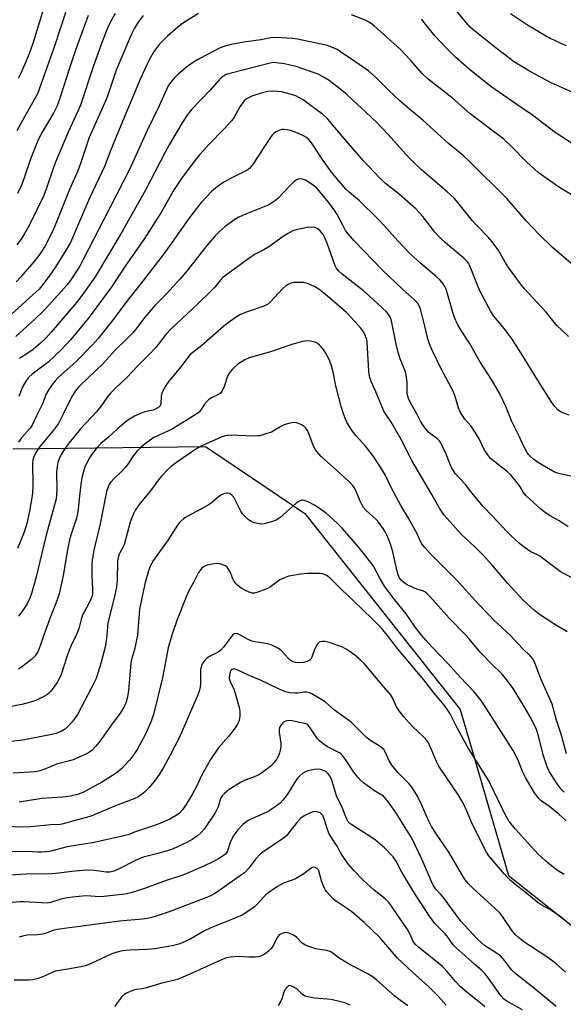
# Model space of a CAD drawing. Units: inches. Extents: x 1315764 to 1321764, y 537447 to 541447.
# Drawn here: x 1317504 to 1317694, y 539323 to 539666 of the extents above; entities that cross this region are included whole.
import ezdxf

# ---------------------------------------------------------------- set-up
doc = ezdxf.new("R2010")
doc.units = ezdxf.units.IN
doc.header["$MEASUREMENT"] = 0
doc.layers.add('NTRL-Trees', color=3, linetype='Continuous')
doc.layers.add('Undefined', color=1, linetype='Continuous')

msp = doc.modelspace()

# ---------------------------------------------------------------- linework, layer by layer
at = {"layer": 'NTRL-Trees'}
msp.add_lwpolyline([(1317501.92, 539516.83), (1317569.07, 539517.67), (1317580.86, 539509.72), (1317603.7, 539494.32), (1317657.85, 539425.88), (1317663.41, 539406.89), (1317674.78, 539368.07), (1317727.39, 539326.25), (1317785.9, 539291.85), (1317835.9, 539291.85), (1317860.9, 539296.02), (1317885.9, 539308.52), (1317905.61, 539335.55), (1317902.26, 539399.33), (1317867.96, 539484.66), (1317856.67, 539518.34), (1317865.03, 539549.14), (1317878.76, 539559.64), (1317931.74, 539587.69), (1318025.63, 539624.26)], dxfattribs=at)
at = {"layer": 'Undefined'}
for points, elevation in [([(1317697.19, 539641.09), (1317689.37, 539644.6), (1317682.05, 539648.53), (1317676.82, 539651.73), (1317670.93, 539656.22), (1317662.97, 539662.54), (1317661.42, 539663.9), (1317659.96, 539665.46), (1317654.94, 539671.5)], 464), ([(1317566.64, 539668.67), (1317561.09, 539665.13), (1317559.41, 539663.9), (1317555.81, 539660.78), (1317552.95, 539657.8), (1317551.16, 539655.5), (1317549.43, 539652.5), (1317546.49, 539645.96), (1317539.61, 539629.57), (1317535.92, 539620.55), (1317533.95, 539615.47), (1317528.63, 539604.21), (1317522.01, 539588.82), (1317520.57, 539586.26), (1317516.7, 539580.12), (1317514.84, 539577.45), (1317512.01, 539573.64), (1317511.1, 539572.56), (1317510.1, 539571.53), (1317499.08, 539561.64)], 460), ([(1317547.37, 539667.93), (1317545.68, 539665.65), (1317544.31, 539663.5), (1317543.4, 539661.72), (1317542.11, 539658.82), (1317537.96, 539648.85), (1317535.14, 539640.57), (1317534.42, 539638.64), (1317528.6, 539625.38), (1317525.44, 539615.97), (1317524.63, 539613.79), (1317521.7, 539607.28), (1317517.28, 539596.25), (1317515.73, 539592.68), (1317513.05, 539587.39), (1317511.39, 539584.74), (1317509.28, 539582.07), (1317504.69, 539576.76), (1317503.06, 539575.06)], 462), ([(1317537.66, 539668.61), (1317535.86, 539665.53), (1317534.88, 539663.57), (1317533.16, 539659.08), (1317530.11, 539650.43), (1317525.47, 539636.73), (1317524.59, 539634.63), (1317521.18, 539627.22), (1317516.78, 539616.85), (1317516.08, 539614.94), (1317513.72, 539607.69), (1317512.75, 539605.21), (1317507.67, 539594.77), (1317505.91, 539591.67), (1317504.82, 539589.96), (1317503.33, 539588)], 464), ([(1317520.84, 539670.75), (1317516.34, 539656.88), (1317511.17, 539642.21), (1317510.63, 539640.85), (1317510, 539639.58), (1317506, 539632.58), (1317503.37, 539627.7)], 468), ([(1317528.2, 539667.9), (1317525.5, 539660.65), (1317523.8, 539655.82), (1317521.8, 539649.92), (1317518.32, 539639.15), (1317517.35, 539636.48), (1317516.19, 539634.11), (1317512.19, 539627.28), (1317510.81, 539624.63), (1317508.22, 539618.19), (1317505.94, 539611.38), (1317504.93, 539608.76), (1317503.52, 539605.89)], 466), ([(1317512.56, 539669.93), (1317509.04, 539658.58), (1317507.62, 539654.62), (1317506.16, 539651.03), (1317504.67, 539647.83), (1317503.75, 539646.02)], 470), ([(1317704.78, 539600.37), (1317692.13, 539608.23), (1317685.1, 539613.25), (1317681.05, 539616.88), (1317675.88, 539622.2), (1317673.05, 539624.79), (1317661.36, 539633.67), (1317655.25, 539639.07), (1317646.71, 539645.71), (1317644.77, 539647.57), (1317640.55, 539652.38), (1317636.91, 539656.24), (1317627.85, 539664.35), (1317626.21, 539665.64), (1317624.74, 539666.36), (1317620.03, 539668.16)], 460), ([(1317694.9, 539657.37), (1317692.72, 539658.25), (1317687.96, 539660.65), (1317683.9, 539663.03), (1317681.39, 539664.61), (1317675.42, 539668.48)], 466), ([(1317697.27, 539623.08), (1317691.02, 539627.12), (1317683.13, 539633.25), (1317677.61, 539636.97), (1317668.59, 539643.25), (1317661.76, 539648.67), (1317656.35, 539653.33), (1317653.33, 539656.27), (1317649.11, 539660.81), (1317644.36, 539666.66)], 462), ([(1317698.99, 539579.39), (1317689.95, 539587.17), (1317685.26, 539591.74), (1317680.89, 539596.33), (1317674.28, 539604.06), (1317660.96, 539617.25), (1317658.89, 539619.08), (1317653.79, 539623.32), (1317644.87, 539631.46), (1317640.22, 539635.24), (1317636.86, 539638.21), (1317632.94, 539641.87), (1317628.39, 539646.45), (1317627.14, 539647.6), (1317626.01, 539648.49), (1317621.19, 539651.95), (1317616.22, 539655.3), (1317614.95, 539656.1), (1317614.15, 539656.5), (1317611.64, 539657.44), (1317601.15, 539659.68), (1317599.4, 539659.92), (1317597.32, 539660.08), (1317594.1, 539660.23), (1317591.88, 539660.13), (1317588.39, 539659.43), (1317582.45, 539658.65), (1317578.05, 539657.82), (1317575.79, 539657.29), (1317574.26, 539656.71), (1317567.12, 539653.01), (1317564.9, 539651.68), (1317563.03, 539650.35), (1317559.58, 539647.51), (1317558.21, 539646.05), (1317556.58, 539644.08), (1317555.99, 539643.15), (1317555.46, 539642.14), (1317552.93, 539636.5), (1317548.76, 539627.82), (1317542.63, 539614.29), (1317533.68, 539596.76), (1317526.48, 539582.88), (1317525.25, 539580.59), (1317523.94, 539578.46), (1317522.1, 539575.73), (1317520.82, 539574.04), (1317514.34, 539566.8), (1317512.35, 539564.68), (1317509.57, 539562.01), (1317503, 539555.99)], 458), ([(1317695.6, 539555.97), (1317693.04, 539558.4), (1317691.64, 539559.88), (1317687.83, 539564.54), (1317680.29, 539572.61), (1317678.86, 539574.39), (1317674.78, 539580.03), (1317673.6, 539581.92), (1317671.33, 539585.85), (1317669.05, 539589), (1317667.89, 539590.36), (1317663.76, 539594.62), (1317662.22, 539596.32), (1317657.07, 539602.7), (1317655.74, 539604.21), (1317653.33, 539606.46), (1317644.39, 539614.18), (1317642.21, 539616.21), (1317640.11, 539618.3), (1317632.72, 539626.59), (1317628.95, 539630.56), (1317624.91, 539634.4), (1317622.11, 539636.9), (1317618.37, 539640.41), (1317616.37, 539642.06), (1317612.25, 539645.25), (1317610.23, 539646.5), (1317608.36, 539647.44), (1317603.05, 539649.39), (1317600.72, 539650.13), (1317598.61, 539650.67), (1317596.66, 539651.06), (1317593.78, 539651.47), (1317592.69, 539651.52), (1317591.63, 539651.37), (1317578.03, 539647.85), (1317576.35, 539647.32), (1317575.35, 539646.82), (1317574.68, 539646.33), (1317573.87, 539645.54), (1317570.44, 539641.67), (1317564.35, 539635.34), (1317562.91, 539633.59), (1317560.93, 539630.56), (1317556.42, 539622.9), (1317555.04, 539620.33), (1317548.23, 539607.01), (1317539.59, 539591.83), (1317530.59, 539576.87), (1317526.97, 539571.59), (1317524.2, 539567.94), (1317515.26, 539557.47), (1317513.41, 539555.47), (1317511.57, 539553.7), (1317509.02, 539551.46), (1317507.17, 539550.18), (1317504.22, 539548.33)], 456), ([(1317695.83, 539528.53), (1317693.15, 539529.61), (1317692.42, 539530.03), (1317691.99, 539530.38), (1317690.83, 539531.65), (1317689.81, 539533.02), (1317684.82, 539540.89), (1317680.47, 539548.13), (1317675.96, 539555.13), (1317673.21, 539558.8), (1317669.57, 539563.13), (1317668.52, 539564.68), (1317664.77, 539571.88), (1317663.67, 539574.48), (1317661.31, 539580.62), (1317660.81, 539581.58), (1317660.35, 539582.18), (1317659.11, 539583.32), (1317652.78, 539588.62), (1317650.99, 539590.28), (1317649.08, 539592.41), (1317644.91, 539597.84), (1317642.43, 539600.58), (1317636.58, 539605.6), (1317631.9, 539609.36), (1317629.9, 539611.22), (1317624.24, 539617.29), (1317616.71, 539625.9), (1317611.7, 539631.76), (1317610.03, 539633.47), (1317603.13, 539638.5), (1317601.88, 539639.26), (1317600.57, 539639.9), (1317597.83, 539640.79), (1317595.61, 539641.34), (1317592.54, 539641.6), (1317590.82, 539641.43), (1317588.55, 539640.88), (1317585.28, 539639.84), (1317583.57, 539639), (1317582.92, 539638.54), (1317582.53, 539638.15), (1317581.07, 539636.08), (1317579.07, 539632.54), (1317578.24, 539631.36), (1317575.55, 539628.32), (1317570.25, 539623), (1317566.96, 539619.32), (1317564.28, 539616), (1317560.71, 539611.07), (1317559.54, 539609.41), (1317558.17, 539607.26), (1317553.71, 539599.52), (1317547.59, 539589.81), (1317541.34, 539580.9), (1317536.5, 539573.5), (1317531.21, 539566.34), (1317528.14, 539562.33), (1317522.17, 539555.02), (1317518.91, 539551.51), (1317514.2, 539547.03), (1317508.69, 539542.88), (1317507.44, 539541.66), (1317506.7, 539540.77), (1317505.64, 539539.03), (1317505.02, 539537.74), (1317504.07, 539535.1)], 454), ([(1317696.45, 539507.28), (1317692.13, 539508.18), (1317690.78, 539508.66), (1317685.19, 539511.99), (1317683.59, 539513.17), (1317682.29, 539514.25), (1317681.72, 539514.88), (1317681.25, 539515.58), (1317679.73, 539518.37), (1317678.52, 539521.06), (1317675.94, 539526.35), (1317673.84, 539531.55), (1317671.74, 539535.98), (1317668.75, 539541.05), (1317664.78, 539547.26), (1317661.15, 539553.67), (1317658.46, 539557.79), (1317656.96, 539560.32), (1317655.93, 539562.58), (1317655.29, 539564.37), (1317653.03, 539572.49), (1317652.59, 539573.44), (1317651.97, 539574.34), (1317650.91, 539575.63), (1317649.51, 539576.99), (1317644.21, 539581.42), (1317640.28, 539584.96), (1317636.17, 539589.35), (1317631.31, 539594.85), (1317629.29, 539596.93), (1317622.8, 539603.37), (1317619.35, 539606.17), (1317618.07, 539607.37), (1317614.28, 539611.76), (1317613.03, 539613.33), (1317609.85, 539617.75), (1317606.1, 539623.54), (1317605.06, 539624.82), (1317604.32, 539625.39), (1317603.32, 539625.96), (1317601.76, 539626.74), (1317600.4, 539627.28), (1317598.74, 539627.84), (1317597.62, 539628.13), (1317596.56, 539628.23), (1317595.78, 539628.18), (1317594.71, 539627.88), (1317593.7, 539627.41), (1317593.03, 539626.92), (1317592.25, 539626.11), (1317591.41, 539624.92), (1317585.77, 539616.22), (1317585.07, 539615.26), (1317584.51, 539614.67), (1317583.89, 539614.18), (1317583.16, 539613.75), (1317578.24, 539611.35), (1317575.7, 539609.96), (1317574.48, 539609.19), (1317572.64, 539607.77), (1317571.19, 539606.53), (1317567.61, 539602.74), (1317566.29, 539601.16), (1317563.24, 539597.16), (1317556.66, 539587.75), (1317554.2, 539584.36), (1317546.69, 539574.59), (1317541.33, 539567.81), (1317536.63, 539561.57), (1317531.7, 539555.35), (1317529.61, 539552.95), (1317524.03, 539547.24), (1317517.62, 539541.63), (1317516.68, 539540.59), (1317515.45, 539538.97), (1317514.46, 539537.54), (1317513.49, 539535.75), (1317513.15, 539534.96), (1317512.3, 539532.5), (1317510.19, 539528.37), (1317508.7, 539525.1), (1317507.96, 539524.05), (1317505.1, 539520.75), (1317503.93, 539519.2)], 452), ([(1317695.53, 539489.64), (1317692.36, 539491.67), (1317689.25, 539493.46), (1317687.6, 539494.56), (1317686.02, 539495.85), (1317680.77, 539500.61), (1317679.84, 539501.73), (1317678.79, 539503.53), (1317677.95, 539504.74), (1317676.87, 539506.13), (1317675.38, 539507.85), (1317674.35, 539508.83), (1317672.8, 539510.12), (1317668.99, 539513.01), (1317668.39, 539513.61), (1317667.48, 539514.7), (1317666.36, 539516.34), (1317664.47, 539520.33), (1317662.64, 539523.38), (1317661.62, 539524.82), (1317659.53, 539527.17), (1317657.83, 539529.77), (1317657.27, 539531.08), (1317656.14, 539535.04), (1317655.44, 539536.89), (1317651.28, 539544.71), (1317648.08, 539551.27), (1317647.28, 539553.1), (1317646.57, 539555.23), (1317645.45, 539560.05), (1317644.12, 539565.22), (1317643.7, 539566.5), (1317643.14, 539567.54), (1317642.25, 539568.52), (1317637.66, 539572.66), (1317630.81, 539579.19), (1317620.91, 539589.35), (1317618.81, 539591.84), (1317617.94, 539593.03), (1317616.94, 539594.84), (1317615.06, 539598.56), (1317614.12, 539600.04), (1317611.53, 539603.48), (1317607.86, 539607.7), (1317606.6, 539608.82), (1317604, 539610.51), (1317602.82, 539610.92), (1317602.02, 539610.97), (1317601.51, 539610.9), (1317600.79, 539610.6), (1317599.69, 539609.75), (1317598.24, 539608.37), (1317594.38, 539604.24), (1317593.5, 539603.47), (1317592.11, 539602.48), (1317591.14, 539601.9), (1317590.36, 539601.53), (1317582.82, 539598.56), (1317580.69, 539597.63), (1317579.34, 539596.77), (1317575.96, 539594.32), (1317573.82, 539592.53), (1317572.46, 539591.13), (1317569.63, 539587.83), (1317567.43, 539585.11), (1317562.92, 539579.31), (1317560.17, 539576.01), (1317555.53, 539570.94), (1317551.57, 539566.89), (1317548.68, 539563.61), (1317547.59, 539562.26), (1317544.84, 539558.57), (1317543.79, 539557.32), (1317542.02, 539555.5), (1317537.58, 539551.22), (1317533.37, 539546.63), (1317525.52, 539539.08), (1317524.73, 539538.25), (1317523.8, 539537.09), (1317522.75, 539535.44), (1317521.79, 539533.73), (1317519.52, 539528.88), (1317517.8, 539525.65), (1317516.08, 539523.29), (1317512.58, 539519.12), (1317511.04, 539517.13), (1317509.93, 539515.54), (1317509.2, 539514.06), (1317508.92, 539512.98), (1317508.83, 539511.84), (1317508.91, 539503.98), (1317508.79, 539501.53), (1317508.56, 539499.71), (1317507.76, 539495.13), (1317506.84, 539490.85), (1317505.88, 539487.8), (1317503.58, 539482.1)], 450), ([(1317696.8, 539471.85), (1317692.72, 539474), (1317685.71, 539479.35), (1317684.79, 539479.91), (1317682.56, 539480.91), (1317681.34, 539481.68), (1317679.7, 539482.9), (1317678.59, 539483.83), (1317675.38, 539486.73), (1317674.14, 539487.99), (1317669.11, 539493.4), (1317665.89, 539496.72), (1317661.92, 539501.5), (1317659.7, 539504.36), (1317656.16, 539508.19), (1317655.41, 539509.37), (1317654.76, 539510.61), (1317653, 539514.99), (1317651.76, 539517.68), (1317651, 539519.11), (1317650.55, 539519.77), (1317649.99, 539520.35), (1317647.56, 539522.03), (1317646.98, 539522.52), (1317645.65, 539524.04), (1317644.22, 539526.22), (1317642.77, 539529.02), (1317640.6, 539532.84), (1317639.85, 539534.4), (1317639.6, 539535.17), (1317639.45, 539536.25), (1317639.45, 539540.08), (1317639.1, 539542.65), (1317638.77, 539543.74), (1317636.98, 539548.27), (1317636.23, 539550.46), (1317635.58, 539553.33), (1317633.96, 539561.48), (1317633.62, 539562.6), (1317633.29, 539563.27), (1317632.18, 539564.56), (1317626.19, 539570.23), (1317624.15, 539571.91), (1317616.78, 539577.7), (1317615.47, 539578.91), (1317614.69, 539579.96), (1317614.19, 539580.97), (1317611.62, 539588.2), (1317610.75, 539590.37), (1317610.09, 539591.6), (1317609.12, 539592.91), (1317608.31, 539593.56), (1317607.38, 539594), (1317606.02, 539594.19), (1317604.6, 539594.05), (1317600.66, 539593.24), (1317599.6, 539592.86), (1317597.87, 539591.96), (1317596.17, 539590.91), (1317591.14, 539587.23), (1317589.48, 539586.26), (1317586.42, 539584.67), (1317585.03, 539583.81), (1317576.48, 539577.67), (1317575.11, 539576.59), (1317574.16, 539575.55), (1317572.34, 539573.19), (1317570.75, 539571.55), (1317566.55, 539567.54), (1317557.09, 539558.72), (1317555.28, 539556.67), (1317551.73, 539552.12), (1317549.96, 539550.18), (1317545.51, 539545.79), (1317541.71, 539541.67), (1317537.82, 539538.09), (1317535.98, 539536.28), (1317534.91, 539534.99), (1317532.86, 539531.99), (1317531.1, 539529.77), (1317525.49, 539523.86), (1317521.6, 539518.94), (1317520.21, 539517.03), (1317518.79, 539514.84), (1317518.04, 539513.35), (1317517.59, 539512.05), (1317517.33, 539510.66), (1317517.11, 539508.7), (1317517.28, 539502.65), (1317517.2, 539500.89), (1317517, 539499.44), (1317513.51, 539486.67), (1317512, 539480.5), (1317510.08, 539472.19), (1317508.4, 539466.36), (1317507.86, 539464.76), (1317506.95, 539462.77), (1317505.34, 539460.31), (1317503.93, 539458.43)], 448), ([(1317695.15, 539452.99), (1317690.88, 539455.53), (1317685.52, 539459.05), (1317683.75, 539460.48), (1317679.88, 539464.11), (1317678.22, 539465.77), (1317674.49, 539469.89), (1317669.26, 539475.99), (1317665.74, 539479.87), (1317663.1, 539482.53), (1317658.36, 539486.93), (1317652.31, 539493.67), (1317650.71, 539496.1), (1317648, 539500.96), (1317641.06, 539512.78), (1317640.17, 539514.4), (1317637.31, 539520.14), (1317633.66, 539526.32), (1317631.42, 539529.79), (1317630.64, 539531.34), (1317628.45, 539536.73), (1317626.91, 539540.27), (1317626.39, 539541.76), (1317626.19, 539542.73), (1317626.07, 539543.92), (1317625.45, 539554.06), (1317625.29, 539554.92), (1317625.03, 539555.73), (1317624.49, 539557.03), (1317623.97, 539558.02), (1317623.25, 539558.95), (1317621.06, 539561.39), (1317618.11, 539564.44), (1317610.91, 539570.7), (1317608.62, 539572.54), (1317607.15, 539573.49), (1317604.68, 539574.52), (1317603.27, 539574.8), (1317600.96, 539574.89), (1317599.82, 539574.83), (1317598.99, 539574.63), (1317597.93, 539574.18), (1317596.95, 539573.59), (1317595.9, 539572.63), (1317591.79, 539568.09), (1317590.72, 539567.2), (1317589.45, 539566.63), (1317583.98, 539564.78), (1317581.33, 539563.68), (1317579.89, 539562.81), (1317577.79, 539561.39), (1317575.52, 539559.56), (1317567.84, 539552.86), (1317564.64, 539550.42), (1317563.81, 539549.68), (1317562.54, 539548.2), (1317560.52, 539545.43), (1317556.28, 539540.44), (1317555.3, 539538.96), (1317553.93, 539536.36), (1317553.64, 539535.25), (1317553.5, 539532.51), (1317553.29, 539531.86), (1317552.85, 539531.32), (1317552.16, 539530.87), (1317550.82, 539530.31), (1317547.98, 539529.68), (1317545.61, 539528.86), (1317544.34, 539528.27), (1317542.65, 539527.23), (1317541.48, 539526.34), (1317538.32, 539523.67), (1317535.32, 539520.87), (1317532.55, 539518.6), (1317531.2, 539517.13), (1317529.57, 539515.14), (1317528.66, 539513.64), (1317527.19, 539510.75), (1317526.73, 539509.42), (1317525.97, 539506.71), (1317525.61, 539504.41), (1317525.03, 539499.44), (1317524.69, 539495.79), (1317524.47, 539494.23), (1317524.08, 539492.7), (1317522.2, 539486.78), (1317521.61, 539484.6), (1317520.87, 539480.94), (1317519.47, 539472.62), (1317518.07, 539466.26), (1317517.41, 539464.17), (1317514.85, 539457.68), (1317512.69, 539451.83)], 446), ([(1317675.3, 539451.83), (1317669.61, 539457.13), (1317667.97, 539458.77), (1317664.41, 539462.52), (1317656.41, 539471.43), (1317647.31, 539480.47), (1317645.57, 539482.4), (1317644.49, 539483.75), (1317644.07, 539484.47), (1317643.39, 539486.14), (1317642.87, 539487.19), (1317639.84, 539492.61), (1317637.2, 539497.13), (1317633.87, 539503.35), (1317631.75, 539507.73), (1317630.71, 539509.51), (1317627.83, 539514.05), (1317624.9, 539517.75), (1317621.64, 539521.42), (1317620.37, 539522.97), (1317619.41, 539524.36), (1317618.29, 539526.31), (1317617.19, 539529.01), (1317616.38, 539531.54), (1317614.52, 539538.76), (1317613.62, 539543.54), (1317613.07, 539545.79), (1317612.28, 539547.8), (1317611.15, 539550.01), (1317610.21, 539551.5), (1317609.47, 539552.44), (1317608.88, 539553.02), (1317608.02, 539553.66), (1317607.32, 539554.02), (1317606.8, 539554.18), (1317605.71, 539554.36), (1317604.32, 539554.46), (1317602.92, 539554.29), (1317599.58, 539553.36), (1317591.72, 539550.66), (1317587.19, 539549.44), (1317584.38, 539548.6), (1317582.83, 539547.86), (1317580.43, 539546.33), (1317578.53, 539544.63), (1317577.77, 539543.8), (1317577.29, 539543.13), (1317576.68, 539541.88), (1317575.99, 539539.64), (1317575.45, 539538.27), (1317574.81, 539536.97), (1317574.31, 539536.3), (1317573.65, 539535.82), (1317571.17, 539534.63), (1317570.28, 539534.05), (1317569.66, 539533.46), (1317568.71, 539532.36), (1317567.07, 539529.9), (1317566.47, 539529.31), (1317565.55, 539528.65), (1317557.43, 539523.71), (1317551.14, 539520.73), (1317549.49, 539519.68), (1317548.14, 539518.68), (1317546.42, 539517.21), (1317545.41, 539516.24), (1317544.04, 539514.53), (1317541.97, 539511.43), (1317541.11, 539510.29), (1317539.7, 539508.81), (1317537.4, 539506.65), (1317536.02, 539505.12), (1317535.52, 539504.4), (1317535.13, 539503.61), (1317534.56, 539501.93), (1317532.41, 539490.7), (1317530.58, 539483.46), (1317530.04, 539480.87), (1317529.62, 539477.95), (1317529.48, 539476.18), (1317529.43, 539472.64), (1317529.76, 539467.79), (1317529.71, 539466.42), (1317529.59, 539465.62), (1317529.26, 539464.59), (1317528.57, 539463.1), (1317526.86, 539460.15), (1317526.26, 539458.89), (1317525.72, 539457.34), (1317524.93, 539454.06), (1317524.04, 539451.83)], 444), ([(1317659.91, 539451.83), (1317654.02, 539457.8), (1317647.5, 539465.15), (1317646.27, 539466.41), (1317645.58, 539466.92), (1317645.08, 539467.19), (1317642.2, 539468.15), (1317639.36, 539469.44), (1317638.19, 539470.17), (1317637.28, 539471.09), (1317636.66, 539472.01), (1317636.2, 539473.23), (1317635.2, 539477.23), (1317634.43, 539480.88), (1317633.73, 539483.28), (1317632.67, 539486.04), (1317631.78, 539487.84), (1317631.05, 539489.07), (1317629.51, 539491.12), (1317628.59, 539492.22), (1317625.16, 539495.37), (1317624.21, 539496.43), (1317623.61, 539497.37), (1317622.97, 539498.61), (1317621.41, 539502.57), (1317620.97, 539503.31), (1317620.31, 539504.13), (1317619.18, 539505.33), (1317615.9, 539508.38), (1317609.47, 539514.15), (1317607.9, 539515.86), (1317607.42, 539516.54), (1317606.8, 539517.75), (1317604.96, 539522.58), (1317604.58, 539523.35), (1317604.11, 539524.04), (1317603.52, 539524.63), (1317602.57, 539525.21), (1317601.26, 539525.76), (1317600.18, 539525.96), (1317598.5, 539525.77), (1317596.57, 539525.26), (1317595.54, 539524.74), (1317592.06, 539522.7), (1317590.19, 539522.03), (1317588, 539521.42), (1317587.22, 539521.31), (1317586.11, 539521.29), (1317577.61, 539521.56), (1317575.94, 539521.35), (1317574.51, 539520.88), (1317567.58, 539517.78), (1317565.72, 539516.76), (1317559.04, 539512.08), (1317557.18, 539510.7), (1317556.1, 539509.77), (1317553.75, 539507.31), (1317552.66, 539505.97), (1317550.29, 539502.67), (1317545.94, 539497.41), (1317544.66, 539495.56), (1317543.92, 539493.97), (1317542.88, 539491.22), (1317540.8, 539483.41), (1317540.45, 539482.61), (1317539.25, 539480.58), (1317538.9, 539479.81), (1317538.62, 539478.8), (1317538.46, 539477.72), (1317538.34, 539470.92), (1317538.06, 539468.62), (1317537.36, 539465.31), (1317535.08, 539456.21), (1317534.88, 539454.75), (1317534.71, 539451.83)], 442), ([(1317644.46, 539451.83), (1317642.35, 539454.54), (1317639.03, 539459.31), (1317635.01, 539464.26), (1317631.51, 539468.99), (1317629.96, 539471.45), (1317627.68, 539475.86), (1317624.67, 539479.83), (1317622.21, 539482.84), (1317616.83, 539489.02), (1317615.23, 539490.65), (1317613.36, 539492.38), (1317611.23, 539494.25), (1317609.64, 539495.46), (1317607.29, 539497.09), (1317604.91, 539498.33), (1317603.55, 539498.86), (1317602.95, 539498.94), (1317602.52, 539498.89), (1317601.65, 539498.52), (1317600.76, 539497.86), (1317594.96, 539492.79), (1317593.77, 539491.93), (1317592.11, 539491.34), (1317589.5, 539490.71), (1317588.34, 539490.61), (1317587.19, 539490.75), (1317586.06, 539491.03), (1317585.03, 539491.49), (1317584.09, 539492.1), (1317583.22, 539492.87), (1317582.05, 539494.19), (1317581.37, 539495.15), (1317579.47, 539499.1), (1317578.94, 539500), (1317578.41, 539500.59), (1317577.79, 539501.06), (1317577.34, 539501.27), (1317576.83, 539501.34), (1317575.75, 539501.2), (1317574.72, 539500.76), (1317573.54, 539499.94), (1317571.16, 539498), (1317570, 539497.2), (1317567.48, 539495.76), (1317562.7, 539493.29), (1317561.94, 539492.82), (1317561.29, 539492.3), (1317560.08, 539491.13), (1317559.36, 539490.25), (1317556.03, 539485.07), (1317550.96, 539478.04), (1317549.86, 539475.96), (1317549.2, 539474.34), (1317548.1, 539470.2), (1317547.1, 539465.94), (1317546.1, 539460.78), (1317545.54, 539453.35), (1317545.34, 539451.83)], 440), ([(1317632.48, 539451.83), (1317630.45, 539454.25), (1317627.07, 539457.71), (1317620.79, 539463.75), (1317616.52, 539467.74), (1317612.51, 539471.68), (1317611.53, 539472.5), (1317610.63, 539472.97), (1317609.86, 539473.23), (1317609.02, 539473.36), (1317604.62, 539473.31), (1317602.26, 539473.09), (1317599.58, 539472.71), (1317598.12, 539472.42), (1317596.24, 539471.73), (1317594.96, 539471.1), (1317591.74, 539468.72), (1317590.52, 539468.01), (1317587.03, 539466.71), (1317586.23, 539466.51), (1317585.42, 539466.49), (1317584.37, 539466.8), (1317583.08, 539467.4), (1317581.57, 539468.29), (1317580.23, 539469.25), (1317579.65, 539469.83), (1317579, 539470.76), (1317578.62, 539471.52), (1317577.68, 539473.9), (1317577.12, 539474.87), (1317576.62, 539475.53), (1317576.02, 539476.04), (1317575.3, 539476.39), (1317574.26, 539476.72), (1317573.19, 539476.89), (1317571.42, 539476.67), (1317569.67, 539476.25), (1317568.85, 539475.95), (1317568.36, 539475.66), (1317567.72, 539475.09), (1317566.63, 539473.74), (1317564.9, 539470.19), (1317563.44, 539467.5), (1317562.5, 539465.5), (1317559.12, 539456.97), (1317557.33, 539451.83)], 438), ([(1317524.04, 539451.83), (1317522.29, 539448.25), (1317521.61, 539446.66), (1317520.71, 539444.28), (1317518.79, 539438.19), (1317518.2, 539436.85), (1317517.5, 539435.56), (1317515.94, 539433.32), (1317515.01, 539432.16), (1317514.41, 539431.54), (1317513.74, 539431.02), (1317513.02, 539430.59), (1317509.99, 539429.08), (1317508.13, 539428.43), (1317505.11, 539427.62), (1317487.51, 539424.47)], 444), ([(1317578.5, 539451.83), (1317577.76, 539450.96), (1317575.34, 539447.64), (1317574.42, 539446.62), (1317573.54, 539445.96), (1317570.77, 539444.55), (1317569.6, 539443.83), (1317568.59, 539442.8), (1317567.94, 539441.84), (1317567.56, 539440.83), (1317567.36, 539439.74), (1317567.32, 539435.07), (1317567.21, 539433.64), (1317566.82, 539432), (1317566.21, 539430.41), (1317560, 539416.24), (1317556.81, 539410.01), (1317554.32, 539405.47), (1317552.97, 539403.24), (1317551.62, 539401.4), (1317549.45, 539398.76), (1317547.8, 539397.09), (1317546.71, 539396.12), (1317545.51, 539395.35), (1317544.49, 539394.85), (1317537.68, 539392.34), (1317529.17, 539388.74), (1317527.58, 539388.25), (1317524.43, 539387.46), (1317519.47, 539386), (1317518.52, 539385.85), (1317515.19, 539385.68), (1317508.12, 539384.99), (1317504.62, 539384.92), (1317499.7, 539385.07)], 436), ([(1317534.71, 539451.83), (1317534.36, 539449.03), (1317533.89, 539446.8), (1317532.64, 539441.97), (1317530.99, 539436.77), (1317529.5, 539433.72), (1317524.43, 539424.24), (1317523.69, 539423.01), (1317522.64, 539421.67), (1317520.98, 539419.9), (1317519.96, 539419.01), (1317518.75, 539418.3), (1317516.88, 539417.55), (1317514.97, 539417.11), (1317505.29, 539415.28), (1317501.21, 539414.75)], 442), ([(1317512.69, 539451.83), (1317510.98, 539446.81), (1317510.51, 539445.8), (1317509.75, 539444.62), (1317508.47, 539443.41), (1317504.91, 539440.65), (1317503.93, 539440.04)], 446), ([(1317581.36, 539451.83), (1317580.4, 539452.29), (1317579.62, 539452.42), (1317579.13, 539452.29), (1317578.5, 539451.83)], 436), ([(1317693.96, 539352.84), (1317692.56, 539353.94), (1317689.12, 539356.21), (1317686.15, 539357.79), (1317685.02, 539358.55), (1317680.41, 539362.3), (1317677.06, 539364.88), (1317675.33, 539366.44), (1317674.3, 539367.45), (1317673.34, 539368.54), (1317667.92, 539374.92), (1317667.02, 539376.19), (1317666.33, 539377.46), (1317661.75, 539386.87), (1317659.72, 539391.6), (1317658.51, 539394.11), (1317657.31, 539396.04), (1317650.42, 539406.15), (1317649.6, 539407.79), (1317647.29, 539413.26), (1317646.79, 539414.29), (1317646.33, 539415), (1317645.26, 539416.31), (1317641.32, 539420.01), (1317638.17, 539423.46), (1317636.6, 539425.5), (1317635.64, 539426.91), (1317634.32, 539429.98), (1317633.56, 539431.14), (1317631.11, 539433.9), (1317624.37, 539441.95), (1317622.68, 539443.58), (1317621.12, 539444.88), (1317618.34, 539446.89), (1317616.68, 539447.78), (1317612.2, 539449.29), (1317610.83, 539449.62), (1317609.76, 539449.69), (1317609.25, 539449.57), (1317608.77, 539449.36), (1317608.36, 539449.06), (1317608.01, 539448.64), (1317607.11, 539446.81), (1317606.19, 539444.17), (1317605.79, 539443.51), (1317605.44, 539443.15), (1317604.53, 539442.66), (1317603.24, 539442.31), (1317601.61, 539442.21), (1317600.53, 539442.3), (1317599.61, 539442.56), (1317598.63, 539443.15), (1317597.98, 539443.76), (1317595.44, 539446.51), (1317594.52, 539447.19), (1317592.73, 539448.18), (1317591.67, 539448.64), (1317590.87, 539448.86), (1317586.4, 539449.51), (1317585.3, 539449.75), (1317584, 539450.33), (1317581.36, 539451.83)], 436), ([(1317694.19, 539368.36), (1317692.93, 539369.06), (1317691.01, 539370.35), (1317687.62, 539373.12), (1317685.07, 539375.48), (1317681.31, 539379.51), (1317677.21, 539384.18), (1317675.02, 539386.87), (1317673.53, 539389.3), (1317667.89, 539401.06), (1317666.77, 539402.92), (1317663.65, 539407.65), (1317660.36, 539413.17), (1317656.87, 539419.54), (1317654.36, 539424.45), (1317653.62, 539425.7), (1317652.3, 539427.42), (1317648.77, 539431.65), (1317645.18, 539436.3), (1317636, 539447.22), (1317632.48, 539451.83)], 438), ([(1317694.86, 539387.05), (1317692.27, 539389.45), (1317689.14, 539391.98), (1317686.14, 539394.08), (1317685.3, 539394.84), (1317683.76, 539396.89), (1317680.65, 539402.2), (1317679.6, 539404.35), (1317678.07, 539408.25), (1317676.32, 539411.62), (1317668.04, 539424.8), (1317665.25, 539429.05), (1317662.62, 539432.26), (1317658.01, 539437.05), (1317653.64, 539441.93), (1317648.1, 539447.69), (1317645.9, 539450.11), (1317644.46, 539451.83)], 440), ([(1317694.12, 539397.11), (1317693.01, 539398.31), (1317691.46, 539400.41), (1317689.06, 539404.19), (1317688.24, 539405.88), (1317686.81, 539410.17), (1317685.25, 539416.71), (1317684.53, 539418.9), (1317682.67, 539422.8), (1317680.23, 539427), (1317676.32, 539433.22), (1317673.74, 539436.89), (1317672.43, 539438.34), (1317668.84, 539441.84), (1317665, 539445.86), (1317661.06, 539450.56), (1317659.91, 539451.83)], 442), ([(1317694.96, 539410.42), (1317693.11, 539417.27), (1317691.51, 539422.22), (1317689.94, 539427.76), (1317688.58, 539430.98), (1317686.12, 539436.37), (1317683.63, 539442.74), (1317683.1, 539443.7), (1317682.46, 539444.58), (1317679.66, 539447.22), (1317675.3, 539451.83)], 444), ([(1317694.59, 539334.38), (1317691.3, 539337.29), (1317690.17, 539338.18), (1317687.39, 539340.13), (1317680.07, 539344.95), (1317678.22, 539346.37), (1317677.17, 539347.39), (1317676.01, 539348.71), (1317672.91, 539353.43), (1317671.67, 539355.04), (1317670.19, 539356.47), (1317662.31, 539363.58), (1317660.7, 539365.25), (1317659.62, 539366.58), (1317658.69, 539368), (1317655.85, 539373.07), (1317653.7, 539376.53), (1317649.58, 539382.44), (1317647.93, 539385.14), (1317646.97, 539386.97), (1317644.3, 539393.06), (1317642.99, 539395.74), (1317642.12, 539397.23), (1317641.01, 539398.87), (1317640.07, 539400.02), (1317636.26, 539403.9), (1317634.03, 539406.54), (1317633.18, 539407.98), (1317631.88, 539410.98), (1317631.23, 539411.95), (1317630.63, 539412.58), (1317629.7, 539413.25), (1317626.71, 539415.05), (1317625.3, 539416.05), (1317619.86, 539421.49), (1317614.08, 539425.71), (1317610.8, 539428.55), (1317606.14, 539431.36), (1317605.37, 539431.72), (1317604.38, 539431.95), (1317603.6, 539431.97), (1317601.26, 539431.68), (1317600.39, 539431.65), (1317598.38, 539431.79), (1317597.03, 539432.08), (1317594.83, 539432.97), (1317588.31, 539436.15), (1317584.35, 539437.83), (1317580.19, 539439.72), (1317579.43, 539439.99), (1317578.94, 539440.08), (1317578.3, 539439.91), (1317577.97, 539439.58), (1317577.73, 539439.12), (1317577.43, 539438.05), (1317577.38, 539436.72), (1317577.68, 539435.69), (1317578.94, 539432.98), (1317579.5, 539431.6), (1317580.78, 539426.57), (1317581.02, 539425.18), (1317581.11, 539423.85), (1317581, 539422.8), (1317580.71, 539421.76), (1317580.3, 539420.78), (1317579.5, 539419.56), (1317577.15, 539416.57), (1317573.53, 539412.46), (1317570.87, 539408.48), (1317567.74, 539402.86), (1317566.13, 539399.35), (1317564.51, 539396.24), (1317562.36, 539392.77), (1317561.01, 539390.85), (1317560.01, 539389.78), (1317558.86, 539388.95), (1317556.63, 539387.72), (1317553.96, 539386.48), (1317552.03, 539385.73), (1317549.22, 539384.73), (1317544.64, 539383.24), (1317542.01, 539382.28), (1317540.65, 539381.87), (1317530.3, 539379.58), (1317520.93, 539378), (1317514.68, 539376.45), (1317511.9, 539376.12), (1317510.5, 539376.14), (1317507.22, 539376.39), (1317501.66, 539376.28)], 434), ([(1317691.35, 539322.38), (1317683.36, 539329.01), (1317677.42, 539333.64), (1317675.79, 539335.14), (1317673.41, 539338.3), (1317671.89, 539339.97), (1317670.58, 539340.98), (1317666.42, 539343.65), (1317665.17, 539344.68), (1317663.69, 539346.11), (1317658.13, 539352.1), (1317651.91, 539360.54), (1317651.18, 539361.43), (1317649.45, 539363.29), (1317648.61, 539364.41), (1317647.85, 539365.91), (1317644.58, 539373.56), (1317641.01, 539381.03), (1317635.26, 539390.31), (1317632.93, 539393.59), (1317631.88, 539394.94), (1317631.11, 539395.65), (1317628.04, 539397.58), (1317624.22, 539400.38), (1317623.09, 539401.32), (1317622.15, 539402.35), (1317620.76, 539404.12), (1317617.95, 539408.54), (1317616.9, 539409.93), (1317616.4, 539410.37), (1317615.76, 539410.79), (1317611.62, 539412.94), (1317610.15, 539413.96), (1317608.76, 539415.07), (1317608.15, 539415.69), (1317607.64, 539416.36), (1317605.6, 539419.59), (1317604.8, 539420.57), (1317604.42, 539420.84), (1317603.78, 539421.09), (1317598.61, 539422.06), (1317597.5, 539422.01), (1317596.71, 539421.75), (1317596.24, 539421.47), (1317595.49, 539420.62), (1317594.95, 539419.6), (1317594.79, 539418.83), (1317594.78, 539418.07), (1317595.32, 539414.18), (1317595.34, 539413.09), (1317595.25, 539412.26), (1317594.94, 539410.84), (1317594.55, 539409.75), (1317593.99, 539408.72), (1317592.93, 539407.33), (1317591.96, 539406.24), (1317591.32, 539405.65), (1317587.91, 539403.32), (1317586.62, 539402.63), (1317582.69, 539401.14), (1317581.3, 539400.47), (1317577.38, 539398), (1317575.67, 539396.62), (1317574.93, 539395.84), (1317574.45, 539395.11), (1317574.05, 539394.1), (1317573.47, 539392.02), (1317572.44, 539389.92), (1317568.63, 539384.24), (1317567.55, 539382.99), (1317566.31, 539381.88), (1317564.51, 539380.61), (1317562.83, 539379.64), (1317558.85, 539377.8), (1317557.22, 539377.14), (1317552.97, 539375.82), (1317547.89, 539374.54), (1317546.42, 539374.06), (1317544.44, 539373.16), (1317539.02, 539370.36), (1317537.11, 539369.57), (1317535.75, 539369.21), (1317534.42, 539369.24), (1317530.4, 539369.83), (1317527.58, 539369.94), (1317522.51, 539369.43), (1317518.01, 539368.81), (1317515.53, 539368.63), (1317506.64, 539368.45), (1317499.08, 539368.03)], 432), ([(1317679.58, 539321.16), (1317674.55, 539323.95), (1317673.16, 539324.93), (1317672.23, 539326), (1317667.78, 539332.29), (1317666.5, 539333.88), (1317665.47, 539334.86), (1317662.86, 539337.07), (1317660.71, 539339.12), (1317656.5, 539342.84), (1317655.48, 539343.85), (1317654.84, 539344.63), (1317653.68, 539346.39), (1317652.71, 539347.65), (1317649.09, 539351.32), (1317647.15, 539353.81), (1317644.64, 539357.81), (1317642.56, 539360.91), (1317639.62, 539365.69), (1317637.58, 539369.22), (1317635.62, 539373), (1317634.5, 539374.57), (1317631.54, 539377.65), (1317628.26, 539380.47), (1317625.59, 539382.26), (1317620.08, 539385.69), (1317619.37, 539386.2), (1317618.87, 539386.73), (1317618.25, 539387.88), (1317616.8, 539391.72), (1317614.77, 539395.86), (1317613.1, 539401.29), (1317612.4, 539402.85), (1317611.9, 539403.54), (1317611.01, 539404.29), (1317609.65, 539404.84), (1317608.5, 539405.07), (1317607.06, 539404.96), (1317604.76, 539404.5), (1317603.95, 539404.23), (1317603.02, 539403.67), (1317601.95, 539402.81), (1317601.19, 539402.02), (1317600.25, 539400.63), (1317597.73, 539396.43), (1317596.09, 539394.33), (1317595.08, 539393.27), (1317593.03, 539391.75), (1317590.9, 539390.34), (1317583.99, 539387.18), (1317582.99, 539386.58), (1317582.07, 539385.83), (1317580.38, 539383.91), (1317579.03, 539382.06), (1317578.19, 539380.55), (1317577.71, 539379.51), (1317576.63, 539376.26), (1317576.22, 539375.64), (1317575.6, 539375.08), (1317573.67, 539373.86), (1317571.89, 539372.89), (1317568.48, 539371.29), (1317561.79, 539368.36), (1317560.49, 539367.89), (1317555.4, 539366.32), (1317548.14, 539363.61), (1317545.04, 539362.56), (1317543.05, 539361.96), (1317541.02, 539361.53), (1317533.6, 539360.66), (1317532.19, 539360.64), (1317529.08, 539360.88), (1317527.43, 539360.91), (1317522.79, 539360.47), (1317521.04, 539360.23), (1317518.71, 539359.74), (1317515.03, 539358.57), (1317513.91, 539358.38), (1317505.87, 539358.89), (1317504.39, 539358.86), (1317501.72, 539358.66)], 430), ([(1317666.49, 539322.21), (1317664.85, 539323.69), (1317660.3, 539327.27), (1317658.03, 539329.26), (1317656.22, 539331.09), (1317653.36, 539334.6), (1317651.78, 539336.25), (1317643.31, 539343.05), (1317642.27, 539343.99), (1317641.54, 539345.05), (1317640.51, 539347.47), (1317639.55, 539349.22), (1317634.46, 539356.59), (1317633.08, 539358.47), (1317631.74, 539359.87), (1317627.95, 539362.97), (1317624.06, 539366.42), (1317620.95, 539369.67), (1317618.74, 539372.25), (1317616.23, 539375.87), (1317615.81, 539376.63), (1317615.06, 539378.29), (1317613.4, 539380.69), (1317612.14, 539382.85), (1317611.59, 539384.1), (1317610.63, 539387.42), (1317609.95, 539388.91), (1317609.47, 539389.53), (1317609.08, 539389.84), (1317608.41, 539390.18), (1317607.69, 539390.36), (1317606.68, 539390.28), (1317605.65, 539389.95), (1317603.54, 539388.86), (1317602.33, 539388.05), (1317600.91, 539386.52), (1317598.08, 539382.75), (1317597.32, 539381.87), (1317595.92, 539380.77), (1317589.07, 539376.12), (1317588.18, 539375.43), (1317586.68, 539373.8), (1317584.25, 539370.56), (1317582.8, 539369.12), (1317572.63, 539361.93), (1317571.09, 539361.04), (1317569.75, 539360.43), (1317556.45, 539355.36), (1317551.25, 539353.61), (1317549.36, 539353.12), (1317547.15, 539352.76), (1317539.1, 539352.08), (1317518.22, 539349.34), (1317516.26, 539348.94), (1317513.6, 539347.92), (1317512.3, 539347.54), (1317510.56, 539347.33), (1317506.89, 539347.19), (1317505.77, 539346.99), (1317504.11, 539346.55)], 428), ([(1317653.04, 539322.79), (1317650.19, 539326.01), (1317646.91, 539329.27), (1317641.15, 539334.45), (1317636.08, 539339.19), (1317634.72, 539340.67), (1317631.98, 539344), (1317629.84, 539346.4), (1317624.42, 539351.66), (1317620.03, 539355.47), (1317618.66, 539356.44), (1317614.77, 539358.95), (1317613.85, 539359.64), (1317613.22, 539360.23), (1317611.5, 539362.17), (1317610.83, 539363.09), (1317610.34, 539364.1), (1317609.55, 539366.23), (1317608.58, 539369.64), (1317608.34, 539370.08), (1317608, 539370.46), (1317607.58, 539370.74), (1317607.13, 539370.89), (1317606.46, 539370.83), (1317605.99, 539370.62), (1317603.4, 539368.64), (1317600.46, 539366.84), (1317599.69, 539366.5), (1317597.55, 539365.85), (1317596.33, 539365.38), (1317594.23, 539364.16), (1317591.32, 539362.18), (1317590.18, 539361.29), (1317589.36, 539360.49), (1317587.38, 539358.24), (1317586.18, 539357.09), (1317584.54, 539355.92), (1317581.88, 539354.24), (1317579.72, 539353.26), (1317571.01, 539349.81), (1317568.57, 539348.58), (1317563.81, 539345.88), (1317560.94, 539344.56), (1317559.35, 539343.99), (1317557.48, 539343.49), (1317551.43, 539342.49), (1317548.93, 539342.24), (1317542.74, 539342.04), (1317541.25, 539341.92), (1317540.1, 539341.72), (1317537.86, 539341.14), (1317536.48, 539340.68), (1317529.24, 539337.37), (1317527.59, 539336.71), (1317526.17, 539336.36), (1317521.85, 539335.52), (1317516.65, 539334.62), (1317515.66, 539334.25), (1317512.44, 539332.7), (1317510.37, 539332.02), (1317508.77, 539331.66), (1317507.65, 539331.52), (1317502.43, 539331.51)], 426), ([(1317619.56, 539322.78), (1317617.66, 539323.58), (1317616.28, 539324.03), (1317612.95, 539324.75), (1317607.2, 539325.23), (1317605.23, 539325.61), (1317603.87, 539325.99), (1317602.95, 539326.51), (1317601.58, 539327.92), (1317600.91, 539328.46), (1317599.42, 539329.34), (1317598.47, 539329.66), (1317598.04, 539329.56), (1317597.65, 539329.26), (1317596.8, 539328.12), (1317596.28, 539327.06), (1317595.69, 539325.04), (1317595.36, 539324.22), (1317594.41, 539322.75)], 422)]:
    msp.add_lwpolyline(points, dxfattribs=dict(at, elevation=elevation))
for points in [[(1317545.34, 539451.83, 440), (1317544.33, 539446.91, 440), (1317543.33, 539443.42, 440), (1317543.02, 539442.03, 440), (1317542.25, 539432.55, 440), (1317541.91, 539430.34, 440), (1317541.27, 539428.1, 440), (1317540.67, 539426.78, 440), (1317539.46, 539424.78, 440), (1317536.89, 539421.41, 440), (1317532.35, 539414.96, 440), (1317530.88, 539413.15, 440), (1317529.48, 539411.64, 440), (1317528.66, 539411.01, 440), (1317527.42, 539410.35, 440), (1317522.92, 539408.41, 440), (1317521.66, 539408.01, 440), (1317517.2, 539406.84, 440), (1317515.84, 539406.34, 440), (1317512.73, 539404.96, 440), (1317511.3, 539404.53, 440), (1317509.86, 539404.23, 440), (1317502.09, 539403.67, 440)], [(1317557.33, 539451.83, 438), (1317556.12, 539447.43, 438), (1317554.07, 539436.95, 438), (1317550.93, 539424.16, 438), (1317549.93, 539421.27, 438), (1317548.06, 539417.07, 438), (1317546.61, 539414.25, 438), (1317545.33, 539411.99, 438), (1317543.64, 539409.53, 438), (1317542.52, 539408.15, 438), (1317539.91, 539405.33, 438), (1317537.98, 539403.74, 438), (1317533.14, 539400.67, 438), (1317526.62, 539397.07, 438), (1317524.93, 539396.35, 438), (1317522.09, 539395.66, 438), (1317519.26, 539395.37, 438), (1317512.03, 539394.84, 438), (1317504.18, 539393.63, 438)], [(1317639.61, 539322.64, 424), (1317636.26, 539325.01, 424), (1317634.94, 539326.04, 424), (1317628.88, 539331.55, 424), (1317627.55, 539332.64, 424), (1317625.88, 539333.67, 424), (1317620.66, 539336.33, 424), (1317618.65, 539337.45, 424), (1317615.73, 539339.23, 424), (1317613.47, 539340.9, 424), (1317612.53, 539341.49, 424), (1317611.38, 539341.87, 424), (1317608.79, 539342.26, 424), (1317607.62, 539342.51, 424), (1317604.75, 539343.34, 424), (1317603.75, 539343.84, 424), (1317602.82, 539344.47, 424), (1317600.83, 539346.52, 424), (1317600.04, 539347.14, 424), (1317598.45, 539347.83, 424), (1317597.05, 539348.11, 424), (1317596.51, 539348.06, 424), (1317595.72, 539347.86, 424), (1317594.79, 539347.37, 424), (1317594.11, 539346.47, 424), (1317592.79, 539343.78, 424), (1317591.99, 539342.57, 424), (1317591.16, 539341.74, 424), (1317590.25, 539340.99, 424), (1317589.28, 539340.4, 424), (1317588.26, 539339.93, 424), (1317587.47, 539339.68, 424), (1317586.37, 539339.56, 424), (1317584.13, 539339.56, 424), (1317580.59, 539339.75, 424), (1317577.72, 539339.56, 424), (1317576.42, 539339.32, 424), (1317574.45, 539338.55, 424), (1317563.6, 539333.59, 424), (1317559.58, 539331.94, 424), (1317557.94, 539331.47, 424), (1317553.85, 539330.5, 424), (1317548.1, 539328.7, 424), (1317547.01, 539328.5, 424), (1317545.08, 539328.33, 424), (1317543.99, 539328.07, 424), (1317541.84, 539327.14, 424), (1317540.61, 539326.39, 424), (1317539.82, 539325.57, 424), (1317538.07, 539323.24, 424), (1317537.33, 539322.41, 424)]]:
    msp.add_polyline3d(points, dxfattribs=at)

doc.saveas('drawing.dxf')
